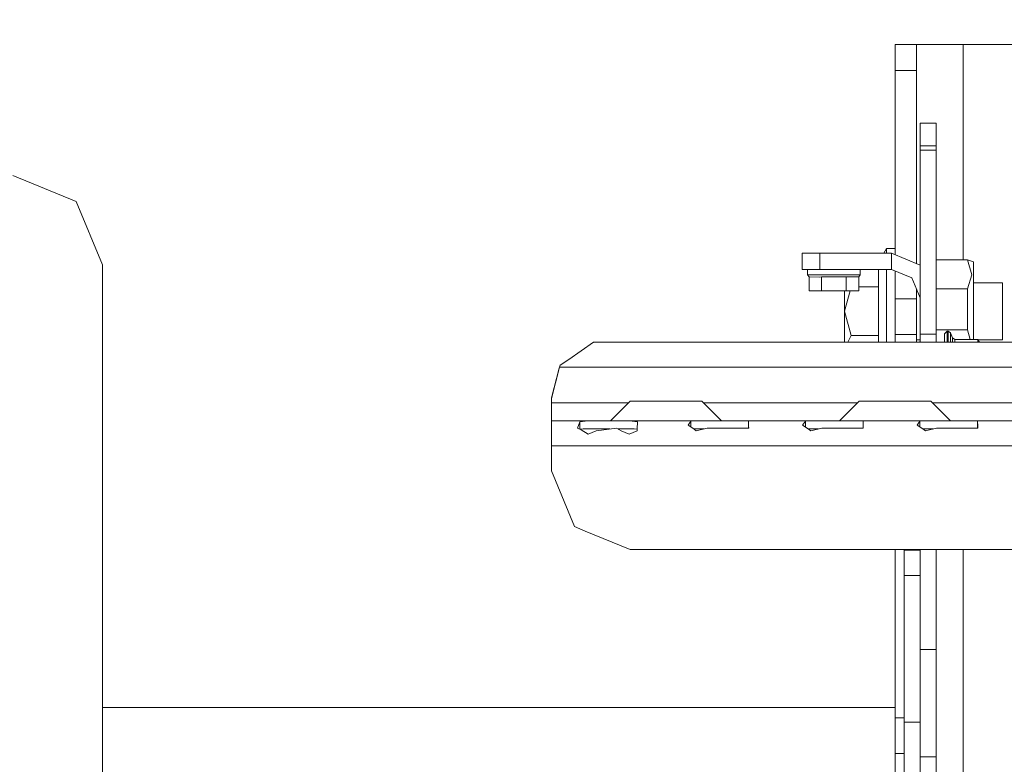
# Model space of a CAD drawing. Units: millimetres. Extents: x 745 to 8656, y -308 to 3703.
# Drawn here: x 3694 to 3969, y 997 to 1205 of the extents above; entities that cross this region are included whole.
import ezdxf

# ---------------------------------------------------------------- set-up
doc = ezdxf.new("R2010")
doc.units = ezdxf.units.MM
doc.layers.add('1', color=7, linetype='Continuous', true_color=0xffffff)
doc.styles.add('blockfont', font='simplex.shx')
doc.dimstyles.get("Standard").update_dxf_attribs({"dimtxt": 0.18, "dimasz": 0.18, "dimexe": 0.18, "dimexo": 0.0625, "dimgap": 0.09, "dimtad": 0, "dimtih": 1, "dimtoh": 1, "dimdec": 4, "dimzin": 0, "dimdsep": 46, "dimtxsty": 'Standard', "dimcen": 0.09, "dimadec": 0, "dimazin": 0, "dimtfac": 1, "dimtdec": 4, "dimtofl": 0, "dimtmove": 0, "dimatfit": 3, "dimfxl": 1, "dimtolj": 1, "dimtzin": 0, "dimarcsym": 0})

# ---------------------------------------------------------------- blocks, each defined once
blk = doc.blocks.new('_U3')
at = {"layer": '1', "color": 18, "lineweight": 35}
for p, q in [((4820, 1300), (4820, 229.962913)), ((2000, 430), (2000, 229.962913)), ((2000, 231.962913), (3329.28125, 231.962913)), ((4820, 231.962913), (3490.71875, 231.962913))]:
    blk.add_line(p, q, dxfattribs=at)
at = {"layer": '1', "color": 18, "lineweight": 13}
for p, q in [((3306.666667, 156.962913), (3281.666667, 156.962913)), ((3281.666667, 156.962913), (3281.666667, 63.212913)), ((3538.333333, 156.962913), (3513.333333, 156.962913)), ((3538.333333, 63.212913), (3538.333333, 156.962913)), ((3281.666667, 63.212913), (3306.666667, 63.212913)), ((3513.333333, 63.212913), (3538.333333, 63.212913))]:
    blk.add_line(p, q, dxfattribs=at)
at = {"layer": '1', "color": 18, "lineweight": 70}
for points in [[(2000, 231.962913), (2049.999951, 245.360372), (2050.000049, 218.565453)], [(4820, 231.962913), (4770.000049, 218.565453), (4769.999951, 245.360372)]]:
    blk.add_solid(points, dxfattribs=at)
at = {"layer": '1', "color": 18, "linetype": 'Continuous', "lineweight": 13, "char_height": 50, "attachment_point": 7, "line_spacing_factor": 0.903614, "style": 'blockfont'}
for s, insert in [('\\W1.2996;111', (3333.43125, 193.067079)), ('\\W1.1591;2820', (3306.191667, 71.192079))]:
    blk.add_mtext(s, dxfattribs=dict(at, insert=insert))
blk = doc.blocks.new('_U7')
at = {"layer": '1', "color": 18, "lineweight": 35}
for p, q in [((974.846274, 1197.49653), (974.846274, 3247.608534)), ((974.846274, 3245.608534), (2647.06897, 3245.608534)), ((4820, 3245.608534), (3147.777303, 3245.608534))]:
    blk.add_line(p, q, dxfattribs=at)
at = {"layer": '1', "color": 18, "lineweight": 13}
for p, q in [((2678.933553, 3170.608534), (2653.933553, 3170.608534)), ((2653.933553, 3170.608534), (2653.933553, 3076.858534)), ((2910.60022, 3170.608534), (2885.60022, 3170.608534)), ((2910.60022, 3076.858534), (2910.60022, 3170.608534)), ((2653.933553, 3076.858534), (2678.933553, 3076.858534)), ((2885.60022, 3076.858534), (2910.60022, 3076.858534))]:
    blk.add_line(p, q, dxfattribs=at)
at = {"layer": '1', "color": 18, "lineweight": 70}
for points in [[(974.846274, 3245.608534), (1024.846224, 3259.005994), (1024.846323, 3232.211075)], [(4820, 3245.608534), (4770.000049, 3232.211075), (4769.999951, 3259.005994)]]:
    blk.add_solid(points, dxfattribs=at)
at = {"layer": '1', "color": 18, "linetype": 'Continuous', "lineweight": 13, "char_height": 50, "attachment_point": 7, "line_spacing_factor": 0.903614, "style": 'blockfont'}
for s, insert in [('\\W1.2752;151.4', (2651.21897, 3206.712701)), ('\\W1.1047;BBC', (2990.489803, 3206.712701)), ('\\W1.1591;3845', (2678.458553, 3084.837701))]:
    blk.add_mtext(s, dxfattribs=dict(at, insert=insert))
blk = doc.blocks.new('_U10')
at = {"layer": '1', "color": 18, "lineweight": 35}
for p, q in [((974.846274, 1197.49653), (974.846274, -270.037087)), ((8425.999552, 1012.762573), (8425.999552, -270.037087)), ((974.846274, -268.037087), (4619.704163, -268.037087)), ((8425.999552, -268.037087), (4781.141663, -268.037087))]:
    blk.add_line(p, q, dxfattribs=at)
at = {"layer": '1', "color": 18, "lineweight": 70}
for points in [[(974.846274, -268.037087), (1024.846224, -254.639628), (1024.846323, -281.434547)], [(8425.999552, -268.037087), (8375.999601, -281.434547), (8375.999503, -254.639628)]]:
    blk.add_solid(points, dxfattribs=at)
at = {"layer": '1', "color": 18, "linetype": 'Continuous', "lineweight": 13, "insert": (4623.854163, -306.932921), "char_height": 50, "attachment_point": 7, "line_spacing_factor": 0.903614, "style": 'blockfont'}
blk.add_mtext('\\W1.1836;OAL', dxfattribs=at)

msp = doc.modelspace()

# ---------------------------------------------------------------- linework, layer by layer
at = {"layer": '1', "color": 18, "linetype": 'Continuous', "lineweight": 13}
for p, q in [((3938.999921, 1197.999966), (3944.999963, 1197.999966)), ((3938.999921, 1197.999966), (3938.999921, 1190.768015)), ((3944.999963, 1197.999966), (3957.999974, 1197.999966)), ((3944.999963, 1190.768015), (3944.999963, 1197.999966)), ((3957.999974, 1197.999966), (4011.499912, 1197.999966)), ((3957.999974, 1137.817514), (3957.999974, 1197.999966)), ((3938.999921, 1190.768015), (3944.999963, 1190.768015)), ((3938.999921, 1139.285874), (3938.999921, 1190.768015)), ((3944.999963, 1136.800517), (3944.999963, 1190.768015)), ((3946.000129, 1176.000011), (3946.000129, 1171.865833)), ((3950.500041, 1176.000011), (3946.000129, 1176.000011)), ((3950.500041, 1171.865833), (3950.500041, 1176.000011)), ((3946.000129, 1169.724119), (3946.000129, 1171.865833)), ((3950.500041, 1171.865833), (3950.500041, 1169.724119)), ((3946.000129, 1169.724119), (3946.000129, 1168.502462)), ((3950.500041, 1169.724119), (3946.000129, 1169.724119)), ((3950.500041, 1169.724119), (3950.500041, 1168.502462)), ((3946.000129, 1155.661237), (3946.000129, 1168.502462)), ((3950.500041, 1168.502462), (3946.000129, 1168.502462)), ((3950.500041, 1141.476405), (3950.500041, 1168.502462)), ((3692.624837, 1161.433217), (3710.302621, 1154.110906)), ((3946.000129, 1141.476405), (3946.000129, 1155.661237)), ((3717.624933, 1136.433241), (3710.302621, 1154.110906)), ((3946.000129, 1141.476405), (3946.000129, 1128.692997)), ((3950.500041, 1128.692997), (3950.500041, 1141.476405)), ((3913.000137, 1139.700067), (3913.000137, 1135.200036)), ((3918.000013, 1139.700067), (3913.000137, 1139.700067)), ((3918.000013, 1139.700067), (3918.000013, 1135.200036)), ((3937.999994, 1139.700067), (3918.000013, 1139.700067)), ((3936.6, 1140.980017), (3935.861061, 1139.700067)), ((3936.6, 1139.700067), (3936.6, 1140.980017)), ((3938.999921, 1140.980017), (3936.6, 1140.980017)), ((3937.999994, 1139.700067), (3937.999994, 1135.200036)), ((3946.000129, 1136.386225), (3937.999994, 1139.700067)), ((3717.624933, 1129.141209), (3717.624933, 1136.433241)), ((3950.500041, 1137.817514), (3959.251672, 1137.817514)), ((3960.388929, 1133.650792), (3959.251672, 1137.817514)), ((3960.890085, 1137.31755), (3959.251672, 1137.817514)), ((3960.890085, 1123.999965), (3960.890085, 1137.31755)), ((3918.000013, 1135.200036), (3913.000137, 1135.200036)), ((3914.52983, 1135.200036), (3914.52983, 1133.700025)), ((3914.52983, 1133.700025), (3921.882182, 1133.700025)), ((3914.52983, 1133.700025), (3914.963514, 1133.131039)), ((3914.963514, 1133.131039), (3917.980701, 1132.991326)), ((3914.963514, 1129.199994), (3914.963514, 1133.131039)), ((3918.417007, 1133.134854), (3917.980701, 1132.991326)), ((3937.999994, 1135.200036), (3918.000013, 1135.200036)), ((3918.417007, 1133.134854), (3921.88552, 1133.131754)), ((3918.417007, 1129.199994), (3918.417007, 1133.134854)), ((3921.882182, 1133.700025), (3925.56718, 1133.700025)), ((3925.349504, 1133.128655), (3921.88552, 1133.131754)), ((3925.349504, 1133.128655), (3928.828269, 1133.12794)), ((3925.349504, 1129.199994), (3925.349504, 1133.128655)), ((3925.56718, 1133.700025), (3929.252416, 1133.700025)), ((3929.270059, 1133.700025), (3928.828269, 1133.12794)), ((3928.828269, 1129.199994), (3928.828269, 1133.12794)), ((3929.270059, 1133.700025), (3929.252416, 1133.700025)), ((3929.270059, 1135.200036), (3929.270059, 1133.700025)), ((3934.356481, 1135.200036), (3934.356481, 1130.286944)), ((3936.6, 1123.479974), (3936.6, 1135.200036)), ((3937.999994, 1135.200036), (3943.656951, 1132.856858)), ((3938.999921, 1126.999986), (3938.999921, 1134.785854)), ((3960.388929, 1133.650792), (3959.251672, 1129.723442)), ((3934.356481, 1130.286944), (3928.828269, 1130.286944)), ((3934.356481, 1130.286944), (3934.356481, 1123.479974)), ((3946.000129, 1127.200019), (3943.656951, 1132.856858)), ((3969.000131, 1131.412518), (3960.890085, 1131.412518)), ((3969.000131, 1131.412518), (3969.000131, 1123.479974)), ((3717.624933, 1129.141209), (3717.624933, 1107.855704)), ((3918.417007, 1129.199994), (3914.963514, 1129.199994)), ((3918.417007, 1129.199994), (3925.349504, 1129.199994)), ((3926.432743, 1129.199994), (3924.900085, 1123.479974)), ((3924.900085, 1129.199994), (3924.900085, 1123.479974)), ((3928.828269, 1129.199994), (3925.349504, 1129.199994)), ((3944.999963, 1126.999986), (3944.999963, 1129.614594)), ((3946.000129, 1128.692997), (3946.000129, 1117.107761)), ((3950.500041, 1129.723442), (3959.251672, 1129.723442)), ((3950.500041, 1128.692997), (3950.500041, 1117.107761)), ((3959.251672, 1129.723442), (3959.251672, 1123.999965)), ((3938.999921, 1126.999986), (3944.999963, 1126.999986)), ((3938.999921, 1116.999996), (3938.999921, 1126.999986)), ((3944.999963, 1116.999996), (3944.999963, 1126.999986)), ((3924.900085, 1123.479974), (3926.723987, 1116.673005)), ((3924.900085, 1123.479974), (3924.900085, 1114.900005)), ((3934.356481, 1116.673005), (3934.356481, 1123.479974)), ((3936.6, 1123.479974), (3936.6, 1114.900005)), ((3959.251672, 1123.999965), (3959.251672, 1118.276608)), ((3960.890085, 1123.999965), (3960.890085, 1115.582359)), ((3969.000131, 1123.479974), (3969.000131, 1115.54755)), ((3926.723987, 1116.673005), (3925.773833, 1114.900005)), ((3934.356481, 1116.673005), (3926.723987, 1116.673005)), ((3934.356481, 1116.673005), (3934.356481, 1114.900005)), ((3938.999921, 1116.999996), (3944.999963, 1116.999996)), ((3938.999921, 1116.999996), (3938.999921, 1114.900005)), ((3944.999963, 1114.900005), (3944.999963, 1116.999996)), ((3946.000129, 1117.107761), (3946.000129, 1114.900005)), ((3950.500041, 1117.107761), (3946.000129, 1117.107761)), ((3950.500041, 1118.276608), (3959.251672, 1118.276608)), ((3950.500041, 1117.107761), (3950.500041, 1114.900005)), ((3952.800065, 1117.149961), (3953.55013, 1117.900026)), ((3952.800065, 1117.149961), (3952.800065, 1114.900005)), ((3953.55013, 1117.900026), (3953.55013, 1114.900005)), ((3953.55013, 1117.900026), (3953.798801, 1117.900026)), ((3953.798801, 1117.900026), (3954.491884, 1117.437017)), ((3953.798801, 1114.900005), (3953.798801, 1117.900026)), ((3954.491884, 1117.437017), (3954.491884, 1114.900005)), ((3954.491884, 1117.437017), (3955.068141, 1116.045487)), ((3959.987035, 1115.582359), (3959.251672, 1118.276608)), ((3847.856313, 1110.054982), (3854.805738, 1114.900005)), ((3854.805738, 1114.900005), (4663.192272, 1114.900005)), ((3946.000129, 1115.54755), (3944.999963, 1115.54755)), ((3946.000129, 1115.000021), (3945.775094, 1114.900005)), ((3955.068141, 1116.045487), (3955.068141, 1114.900005)), ((3955.692321, 1115.582359), (3955.068141, 1116.045487)), ((3955.692321, 1115.582359), (3955.692321, 1114.900005)), ((3962.145358, 1115.582359), (3955.692321, 1115.582359)), ((3962.145358, 1115.582359), (3962.145358, 1114.900005)), ((3962.539284, 1114.900005), (3962.145358, 1115.582359)), ((3969.000131, 1115.54755), (3962.165454, 1115.54755)), ((3845.240623, 1107.900035), (3845.473558, 1108.3938)), ((3845.473558, 1108.3938), (3847.856313, 1110.054982)), ((3717.624933, 1107.855704), (3717.624933, 1074.30127)), ((3842.999965, 1099.14149), (3845.240623, 1107.900035)), ((3842.999965, 1099.280488), (3845.158845, 1107.599986)), ((3845.158845, 1107.599986), (3845.240623, 1107.900035)), ((4672.754765, 1107.900035), (3845.240623, 1107.900035)), ((3842.999965, 1099.14149), (3842.999965, 1099.280488)), ((3842.999965, 1097.900045), (3842.999965, 1099.14149)), ((3864.500065, 1097.900045), (3842.999965, 1097.900045)), ((3842.999965, 1092.90005), (3842.999965, 1097.900045)), ((3865.000039, 1098.400009), (3859.499961, 1092.90005)), ((3865.000039, 1098.400009), (3869.999915, 1098.400009)), ((3869.999915, 1098.400009), (3880.000144, 1098.400009)), ((3885.00002, 1098.400009), (3880.000144, 1098.400009)), ((3885.00002, 1098.400009), (3890.500098, 1092.90005)), ((3928.499978, 1097.900045), (3885.499995, 1097.900045)), ((3928.999931, 1098.400009), (3923.500091, 1092.90005)), ((3928.999931, 1098.400009), (3934.000045, 1098.400009)), ((3934.000045, 1098.400009), (3944.000036, 1098.400009)), ((3948.999912, 1098.400009), (3944.000036, 1098.400009)), ((3948.999912, 1098.400009), (3954.49999, 1092.90005)), ((3979.233295, 1097.900045), (3949.499886, 1097.900045)), ((3842.999965, 1092.90005), (3842.999965, 1090.849769)), ((3853.168041, 1092.90005), (3842.999965, 1092.90005)), ((3850.943357, 1092.635882), (3850.324422, 1090.849769)), ((3853.168041, 1092.90005), (3850.943357, 1092.635882)), ((3850.943357, 1092.635882), (3850.943357, 1090.50602)), ((3853.168041, 1092.90005), (3858.999997, 1092.90005)), ((3858.999997, 1092.90005), (3864.831954, 1092.90005)), ((3864.831954, 1092.90005), (3867.056638, 1092.635882)), ((3875.00003, 1092.90005), (3864.831954, 1092.90005)), ((3867.056638, 1092.635882), (3866.995364, 1090.631258)), ((3875.00003, 1092.90005), (3882.941514, 1092.90005)), ((3881.943494, 1092.82614), (3881.169349, 1091.685188)), ((3882.941514, 1092.90005), (3881.943494, 1092.82614)), ((3881.943494, 1092.82614), (3881.943494, 1091.153946)), ((3882.941514, 1092.90005), (3890.000135, 1092.90005)), ((3892.999917, 1092.90005), (3890.000135, 1092.90005)), ((3892.999917, 1092.90005), (3897.058517, 1092.90005)), ((3897.058517, 1092.90005), (3898.056537, 1092.82614)), ((3897.058517, 1092.90005), (3907.000095, 1092.90005)), ((3898.056537, 1092.82614), (3898.089916, 1091.426742)), ((3898.056537, 1090.849402), (3898.056537, 1092.82614)), ((3914.941341, 1092.90005), (3907.000095, 1092.90005)), ((3913.943321, 1092.82614), (3913.169175, 1091.685188)), ((3914.941341, 1092.90005), (3913.943321, 1092.82614)), ((3913.943321, 1092.82614), (3913.943321, 1091.153946)), ((3914.941341, 1092.90005), (3921.999961, 1092.90005)), ((3921.999961, 1092.90005), (3929.058582, 1092.90005)), ((3929.058582, 1092.90005), (3930.056602, 1092.82614)), ((3938.999921, 1092.90005), (3929.058582, 1092.90005)), ((3930.056602, 1092.82614), (3930.08998, 1091.426742)), ((3930.056602, 1090.849402), (3930.056602, 1092.82614)), ((3938.999921, 1092.90005), (3946.941406, 1092.90005)), ((3945.943385, 1092.82614), (3945.16924, 1091.685188)), ((3946.941406, 1092.90005), (3945.943385, 1092.82614)), ((3945.943385, 1092.82614), (3945.943385, 1091.153946)), ((3946.941406, 1092.90005), (3954.000026, 1092.90005)), ((3957.000047, 1092.90005), (3954.000026, 1092.90005)), ((3961.058646, 1092.90005), (3957.000047, 1092.90005)), ((3961.058646, 1092.90005), (3962.056667, 1092.82614)), ((3978.94147, 1092.90005), (3961.058646, 1092.90005)), ((3962.056667, 1092.82614), (3962.089807, 1091.426742)), ((3962.056667, 1090.849402), (3962.056667, 1092.82614)), ((3842.999965, 1090.849769), (3842.999965, 1085.899961)), ((3850.324422, 1090.849769), (3851.273566, 1090.322626)), ((3851.911813, 1090.600026), (3850.946167, 1090.504459)), ((3851.273566, 1090.322626), (3853.308707, 1089.192045)), ((3858.999997, 1090.600026), (3851.911813, 1090.600026)), ((3853.308707, 1089.192045), (3855.54722, 1090.119374)), ((3855.54722, 1090.119374), (3859.142572, 1090.581429)), ((3858.999997, 1090.600026), (3859.287297, 1090.600026)), ((3859.142572, 1090.581429), (3861.23088, 1090.849769)), ((3861.23088, 1090.849769), (3862.452775, 1090.119374)), ((3861.648682, 1090.600026), (3866.088182, 1090.600026)), ((3862.452775, 1090.119374), (3864.702016, 1089.191926)), ((3864.702016, 1089.191926), (3866.977721, 1090.050471)), ((3866.088182, 1090.600026), (3866.991699, 1090.510608)), ((3866.995364, 1090.631258), (3866.977721, 1090.050471)), ((3882.483512, 1090.78337), (3881.169349, 1091.685188)), ((3882.483512, 1090.78337), (3883.47128, 1090.105546)), ((3885.620274, 1090.600026), (3882.750693, 1090.600026)), ((3883.47128, 1090.105546), (3886.547118, 1090.813291)), ((3886.547118, 1090.813291), (3890.000135, 1090.813291)), ((3890.000135, 1090.813291), (3893.452913, 1090.813291)), ((3893.452913, 1090.813291), (3896.519214, 1090.837371)), ((3896.519214, 1090.837371), (3898.103505, 1090.849769)), ((3898.103505, 1090.849769), (3898.089916, 1091.426742)), ((3914.483339, 1090.78337), (3913.169175, 1091.685188)), ((3914.483339, 1090.78337), (3915.471107, 1090.105546)), ((3917.620267, 1090.600026), (3914.750519, 1090.600026)), ((3915.471107, 1090.105546), (3918.547183, 1090.813291)), ((3918.547183, 1090.813291), (3921.999961, 1090.813291)), ((3921.999961, 1090.813291), (3925.452977, 1090.813291)), ((3925.452977, 1090.813291), (3928.51904, 1090.837371)), ((3928.51904, 1090.837371), (3930.10357, 1090.849769)), ((3930.10357, 1090.849769), (3930.08998, 1091.426742)), ((3946.483403, 1090.78337), (3945.16924, 1091.685188)), ((3946.483403, 1090.78337), (3947.471172, 1090.105546)), ((3949.620332, 1090.600026), (3946.750584, 1090.600026)), ((3947.471172, 1090.105546), (3950.547248, 1090.813291)), ((3950.547248, 1090.813291), (3954.000026, 1090.813291)), ((3954.000026, 1090.813291), (3957.452804, 1090.813291)), ((3957.452804, 1090.813291), (3960.519105, 1090.837371)), ((3960.519105, 1090.837371), (3962.103635, 1090.849769)), ((3962.103635, 1090.849769), (3962.089807, 1091.426742)), ((3842.999965, 1085.899961), (4675.000191, 1085.899961)), ((3842.999965, 1085.899961), (3842.999965, 1078.899992)), ((3842.999965, 1078.899992), (3849.443704, 1063.343656)), ((3717.624933, 1074.30127), (3717.624933, 1031.196263)), ((3849.443704, 1063.343656), (3852.477635, 1062.086965)), ((3852.477755, 1062.086916), (3865.000039, 1056.900036)), ((3865.000039, 1056.900036), (4652.999878, 1056.900036)), ((3938.999921, 1056.900036), (3938.999921, 1009.913456)), ((3941.499978, 1056.742203), (3941.499978, 1056.900036)), ((3941.499978, 1049.648535), (3941.499978, 1056.742203)), ((3946.000129, 1056.742203), (3941.499978, 1056.742203)), ((3946.000129, 1056.900036), (3946.000129, 1056.742203)), ((3946.000129, 1056.742203), (3946.000129, 1049.648535)), ((3950.500041, 1056.900036), (3950.500041, 1049.011242)), ((3957.999974, 984.582317), (3957.999974, 1056.900036)), ((3941.499978, 1049.648535), (3941.499978, 1008.722198)), ((3946.000129, 1049.648535), (3941.499978, 1049.648535)), ((3946.000129, 1049.648535), (3946.000129, 1008.722198)), ((3950.500041, 1049.011242), (3950.500041, 1029.000056)), ((3717.624933, 1031.196263), (3717.624933, 982.032803)), ((3950.500041, 1029.000056), (3946.000129, 1029.000056)), ((3950.500041, 1029.000056), (3950.500041, 1019.759071)), ((3950.500041, 1019.759071), (3950.500041, 1007.786763)), ((3717.624933, 1012.762573), (3862.765185, 1012.762573)), ((3862.765186, 1012.762558), (3938.999921, 1012.762558)), ((3938.999921, 1009.913456), (3941.499978, 1009.913456)), ((3938.999921, 1009.913456), (3938.999921, 999.913466)), ((3941.499978, 990.988088), (3941.499978, 1008.722198)), ((3946.000129, 1008.722198), (3941.499978, 1008.722198)), ((3946.000129, 1008.722198), (3946.000129, 990.988088)), ((3950.500041, 1007.786763), (3950.500041, 1006.883991)), ((3950.500041, 1006.258976), (3950.500041, 1006.883991)), ((3950.500041, 1001.941931), (3950.500041, 1006.258976)), ((3950.500041, 1001.941931), (3950.500041, 999.000025)), ((3938.999921, 999.913466), (3941.499978, 999.913466)), ((3938.999921, 991.712463), (3938.999921, 999.913466)), ((3950.500041, 999.000025), (3946.000129, 999.000025)), ((3950.500041, 993.624997), (3950.500041, 999.000025))]:
    msp.add_line(p, q, dxfattribs=at)

# ---------------------------------------------------------------- dimensions: what is measured, and where the dimension line sits
for base, p1, p2, text, override, picture, middle in [((974.846274, 3245.608534), (4820, 3500), (974.846274, 1197.49653), '<>\\P[\\C18;\\H50.00;\\Fsimplex.shx;3845\\Fsimplex.shx;\\H50.00;\\C18; ]\\C18;\\H50.00;\\Fsimplex.shx;BBC\\Fsimplex.shx;\\H50.00;\\C18;', {"dimtxt": 50, "dimasz": 50, "dimexe": 2, "dimexo": 0, "dimgap": 1.5, "dimtih": 1, "dimtoh": 1, "dimdec": 1, "dimlfac": 0.03937, "dimzin": 8, "dimdsep": 44, "dimlunit": 2, "dimtxsty": 'blockfont', "dimsah": 1, "dimse1": 0, "dimse2": 0, "dimsd1": 0, "dimsd2": 0, "dimclrd": 18, "dimclre": 18, "dimclrt": 18, "dimtol": 0, "dimtm": -0.1, "dimtfac": 1, "dimtdec": 2, "dimtofl": 1, "dimtmove": 0, "dimtzin": 8, "dimlwd": 35, "dimlwe": 35}, '_U7', (2897.423137, 3245.608534)), ((4820, 231.962913), (2000, 430), (4820, 1300), '<>\\P[\\C18;\\H50.00;\\Fsimplex.shx;2820\\Fsimplex.shx;\\H50.00;\\C18; ]', {"dimtxt": 50, "dimasz": 50, "dimexe": 2, "dimexo": 0, "dimgap": 1.5, "dimtih": 1, "dimtoh": 1, "dimdec": 1, "dimlfac": 0.03937, "dimzin": 8, "dimdsep": 44, "dimlunit": 2, "dimtxsty": 'blockfont', "dimsah": 1, "dimse1": 0, "dimse2": 0, "dimsd1": 0, "dimsd2": 0, "dimclrd": 18, "dimclre": 18, "dimclrt": 18, "dimtol": 0, "dimtm": -0.1, "dimtfac": 1, "dimtdec": 2, "dimtofl": 1, "dimtmove": 0, "dimtzin": 8, "dimlwd": 35, "dimlwe": 35}, '_U3', (3410, 231.962913)), ((974.846274, -268.037087), (8425.999552, 1120.650065), (974.846274, 1197.49653), '\\C18;OAL', {"dimtxt": 50, "dimasz": 50, "dimexe": 2, "dimexo": 0, "dimgap": 1.5, "dimtih": 1, "dimtoh": 1, "dimdec": 1, "dimlfac": 0.03937, "dimzin": 8, "dimdsep": 44, "dimlunit": 2, "dimpost": '', "dimtxsty": 'blockfont', "dimsah": 1, "dimse1": 0, "dimse2": 0, "dimsd1": 0, "dimsd2": 0, "dimclrd": 18, "dimclre": 18, "dimclrt": 18, "dimtol": 0, "dimtm": -0.1, "dimtfac": 1, "dimtdec": 2, "dimtofl": 1, "dimtmove": 0, "dimtzin": 8, "dimlwd": 35, "dimlwe": 35}, '_U10', (4700.422913, -268.037087))]:
    dim = msp.add_linear_dim(base=base, p1=p1, p2=p2, text=text, dimstyle='Standard', override=override, dxfattribs=at)
    dim.commit()
    dim.dimension.update_dxf_attribs({"geometry": picture, "text_midpoint": middle, "dimtype": 160})

doc.saveas('drawing.dxf')
